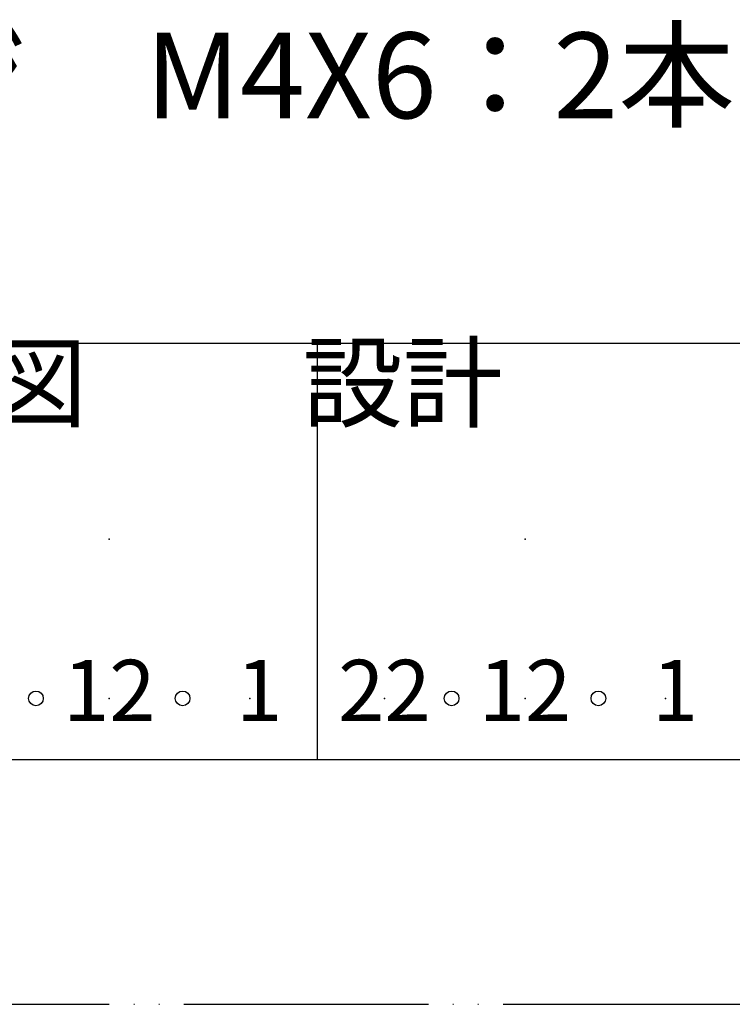
# Model space of a CAD drawing. Units: millimetres. Extents: x 0 to 840, y 0 to 1188.
# Drawn here: x 547 to 664, y 0 to 161 of the extents above; entities that cross this region are included whole.
import ezdxf

# ---------------------------------------------------------------- set-up
doc = ezdxf.new("R2010")
doc.units = ezdxf.units.MM
doc.linetypes.add('PHANTOM', pattern=[13, 10, -1, 0, -1, 0, -1])
doc.layers.add('1', color=7, linetype='Continuous')
doc.styles.add('CONVERTER_11', font='MS Mincho.ttf', dxfattribs={"width": 0.89})
doc.styles.add('CONVERTER_12', font='txt.shx', dxfattribs={"width": 0.9})

# ---------------------------------------------------------------- blocks, each defined once
blk = doc.blocks.new('開示A4')
at = {"layer": '1', "color": 7, "linetype": 'Continuous'}
for p, q in [((200, 27), (25, 27)), ((105, 10), (200, 10))]:
    blk.add_line(p, q, dxfattribs=at)
at = {"layer": '1', "color": 2, "linetype": 'Continuous'}
blk.add_line((149, 27), (149, 10), dxfattribs=at)
at = {"layer": '1', "color": 4, "linetype": 'PHANTOM'}
blk.add_line((0, 0), (210, 0), dxfattribs=at)
at = {"layer": '1', "color": 7, "linetype": 'Continuous'}
for centre in [(137.5, 12.5), (143.5, 12.5), (154.5, 12.5), (160.5, 12.5)]:
    blk.add_circle(centre, 0.3, dxfattribs=at)
at = {"layer": '1', "color": 4}
for p in [(140.5, 19), (157.5, 19), (140.5, 12.5), (146.25, 12.5), (151.75, 12.5), (157.5, 12.5), (163.25, 12.5)]:
    blk.add_point(p, dxfattribs=at)
at = {"layer": '1', "color": 2, "char_height": 3, "attachment_point": 5, "line_spacing_factor": 0.590909, "style": 'CONVERTER_11'}
for s, insert in [('製図', (135.5, 25)), ('設計', (152.5, 25))]:
    blk.add_mtext(s, dxfattribs=dict(at, insert=insert))

msp = doc.modelspace()

# ---------------------------------------------------------------- block references
at = {"layer": '1', "xscale": 4, "yscale": 4, "zscale": 4}
msp.add_blockref('開示A4', (0, 0), dxfattribs=at)

# ---------------------------------------------------------------- texts
at = {"layer": '1', "color": 7}
for s, insert, char_height, attachment_point, line_spacing_factor, style in [('六角穴付き皿ネジ\u3000M4X6：2本', (396, 150), 14, 4, 0.545455, 'CONVERTER_11'), ('12', (562, 50), 10, 5, 0.720288, 'CONVERTER_12'), ('22', (607, 50), 10, 5, 0.720288, 'CONVERTER_12'), ('12', (630, 50), 10, 5, 0.720288, 'CONVERTER_12'), (' 1', (585, 50), 10, 5, 0.720288, 'CONVERTER_12'), (' 1', (653, 50), 10, 5, 0.720288, 'CONVERTER_12')]:
    msp.add_mtext(s, dxfattribs=dict(at, insert=insert, char_height=char_height, attachment_point=attachment_point, line_spacing_factor=line_spacing_factor, style=style))

doc.saveas('drawing.dxf')
